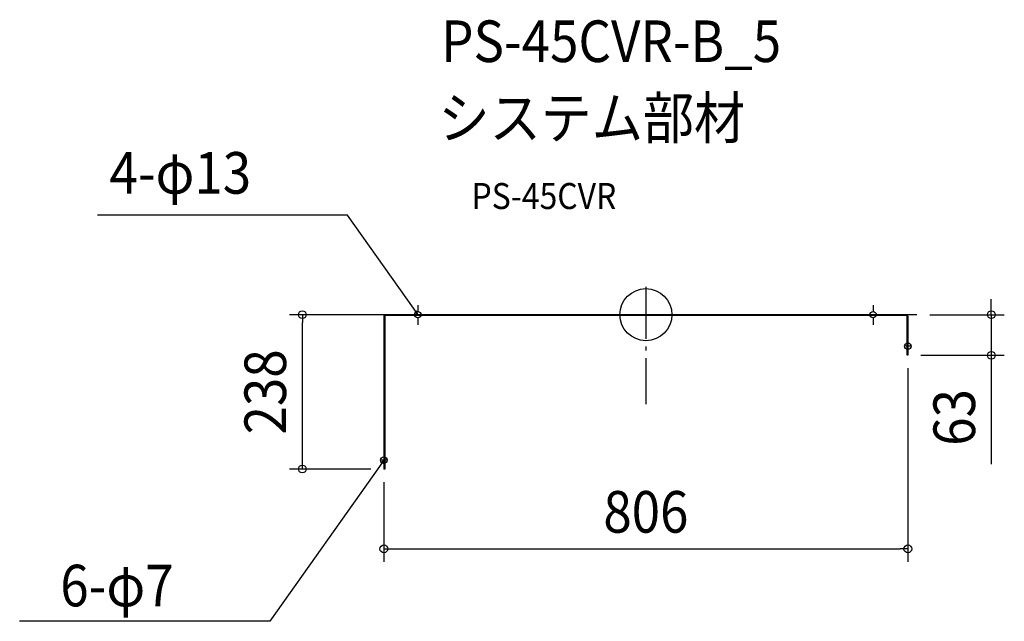
# Model space of a CAD drawing. Extents: x -963 to 551, y -472 to 454.
import ezdxf
from ezdxf.enums import TextEntityAlignment as Align

# ---------------------------------------------------------------- set-up
doc = ezdxf.new("R2010")
doc.units = 0
doc.header["$LTSCALE"] = 20
doc.header["$PDMODE"] = 3
doc.header["$PDSIZE"] = -2
doc.linetypes.add('CENTER', pattern=[1, 0.5, -0.25, 0, -0.25])
doc.linetypes.add('DASHDOT', pattern=[5.5, 4, -0.6, 0.3, -0.6])
doc.layers.get('0').update_dxf_attribs({"linetype": 'CONTINUOUS'})
doc.layers.get('DEFPOINTS').update_dxf_attribs({"linetype": 'CONTINUOUS'})
for name, color, linetype in [('ARRANGE', 1, 'CONTINUOUS'), ('BASIS', 6, 'DASHDOT'), ('DETAIL', 5, 'CONTINUOUS'), ('ETC', 61, 'CONTINUOUS'), ('FIX', 11, 'CONTINUOUS'), ('NOTE', 4, 'CONTINUOUS'), ('OUTLINE', 3, 'CONTINUOUS'), ('SIZE', 30, 'CONTINUOUS')]:
    doc.layers.add(name, color=color, linetype=linetype)
doc.styles.get("Standard").update_dxf_attribs({"font": 'SIMPLEX.shx', "width": 0.9, "height": 64, "bigfont": 'BIGFONT.shx'})

msp = doc.modelspace()

# ---------------------------------------------------------------- linework, layer by layer
at = {"color": 3, "linetype": 'CONTINUOUS'}
for p, q in [((-96.2, 0), (-96.2, -1.2)), ((-66.2, 0), (-66.2, -1.2)), ((43.8, 0), (43.8, -1.2)), ((73.8, 0), (73.8, -1.2)), ((-96.2, 0), (-96.2, -1.2)), ((-66.2, 0), (-66.2, -1.2)), ((43.8, 0), (43.8, -1.2)), ((73.8, 0), (73.8, -1.2))]:
    msp.add_line(p, q, dxfattribs=at)
at = {"layer": 'ARRANGE', "color": 1, "linetype": 'CONTINUOUS'}
msp.add_circle((0, 0), 40, dxfattribs=at)
msp.add_point((0, 0), dxfattribs=at)
at = {"layer": 'BASIS', "color": 6, "linetype": 'DASHDOT'}
for p, q in [((0, 43), (0, -137.6)), ((416.9, 0), (-446.1, 0))]:
    msp.add_line(p, q, dxfattribs=at)
at = {"layer": 'DEFPOINTS', "color": 30, "linetype": 'CONTINUOUS'}
for p in [(-528.3, 0), (-400.7, 0), (416.9, 0), (531.2, 0), (402.9, -62.5), (402.9, -62.5), (-402.9, -237.5), (-402.9, -237.5), (402.9, -360.3)]:
    msp.add_point(p, dxfattribs=at)
at = {"layer": 'DETAIL', "color": 4, "linetype": 'CONTINUOUS'}
for p, q in [((-350.7, 0), (-357.6, 9.8)), ((-355.5, 4), (-350.7, 0)), ((-350.7, 0), (-352.9, 5.8)), ((-402.9, -223.7), (-409.8, -233.5)), ((-407.7, -227.7), (-402.9, -223.7)), ((-402.9, -223.7), (-405.1, -229.5))]:
    msp.add_line(p, q, dxfattribs=at)
at = {"layer": 'DETAIL', "color": 5, "linetype": 'CONTINUOUS'}
for p, q in [((-402.9, -2.2), (-402.9, -237.5)), ((-401.7, -2.2), (-401.7, -237.5)), ((400.7, 0), (-400.7, 0)), ((400.7, -1.2), (-400.7, -1.2)), ((401.7, -62.5), (401.7, -2.2)), ((402.9, -2.2), (402.9, -62.5)), ((402.9, -17), (401.7, -17)), ((402.9, -27), (401.7, -27)), ((402.9, -52.5), (401.7, -52.5)), ((402.9, -62.5), (401.7, -62.5)), ((-401.7, -227.5), (-402.9, -227.5)), ((-401.7, -237.5), (-402.9, -237.5))]:
    msp.add_line(p, q, dxfattribs=at)
for centre, radius, start, end in [((-400.7, -2.2), 2.2, 90, 180), ((-400.7, -2.2), 1, 90, 180), ((400.7, -2.2), 2.2, 0, 90), ((400.7, -2.2), 1, 0, 90)]:
    msp.add_arc(centre, radius, start, end, dxfattribs=at)
at = {"layer": 'FIX', "color": 11, "linetype": 'CONTINUOUS'}
for centre in [(-350.7, 0), (349.3, 0), (402.9, -48.7), (-402.9, -223.7)]:
    msp.add_circle(centre, 5, dxfattribs=at)
at = {"layer": 'NOTE', "color": 4, "linetype": 'CONTINUOUS'}
for p, q in [((-458.8, 152.9), (-843.5, 152.9)), ((-357.6, 9.8), (-458.8, 152.9)), ((-409.8, -233.5), (-578.3, -471.7)), ((-578.3, -471.7), (-963, -471.7))]:
    msp.add_line(p, q, dxfattribs=at)
at = {"layer": 'NOTE', "color": 4, "linetype": 'CENTER'}
for p, q in [((-350.7, 14.7), (-350.7, -18.1)), ((349.3, 14.7), (349.3, -18.1)), ((409.2, -48.7), (394.9, -48.7)), ((-396.9, -223.7), (-409.6, -223.7))]:
    msp.add_line(p, q, dxfattribs=at)
at = {"layer": 'OUTLINE', "color": 3, "linetype": 'CONTINUOUS'}
for p, q in [((400.7, 0), (-400.7, 0)), ((-402.9, -2.2), (-402.9, -237.5)), ((-401.7, -2.2), (-401.7, -237.5)), ((400.7, -1.2), (-400.7, -1.2)), ((401.7, -62.5), (401.7, -2.2)), ((402.9, -2.2), (402.9, -62.5)), ((402.9, -17), (401.7, -17)), ((402.9, -27), (401.7, -27)), ((402.9, -52.5), (401.7, -52.5)), ((402.9, -62.5), (401.7, -62.5)), ((-401.7, -227.5), (-402.9, -227.5)), ((-401.7, -237.5), (-402.9, -237.5))]:
    msp.add_line(p, q, dxfattribs=at)
for centre, radius, start, end in [((-400.7, -2.2), 2.2, 90, 180), ((-400.7, -2.2), 1, 90, 180), ((400.7, -2.2), 2.2, 0, 90), ((400.7, -2.2), 1, 0, 90)]:
    msp.add_arc(centre, radius, start, end, dxfattribs=at)
at = {"layer": 'SIZE', "color": 30, "linetype": 'CONTINUOUS'}
for p, q in [((531.2, 12), (531.2, 24)), ((-420.7, 0), (-548.3, 0)), ((-528.3, 0), (-528.3, -12)), ((531.2, 0), (531.2, 12)), ((-528.3, -225.5), (-528.3, -12)), ((436.9, 0), (551.2, 0)), ((531.2, 0), (531.2, -62.5)), ((422.9, -62.5), (551.2, -62.5)), ((531.2, -62.5), (531.2, -74.5)), ((531.2, -74.5), (531.2, -229.8)), ((402.9, -82.5), (402.9, -380.3)), ((-528.3, -237.5), (-528.3, -225.5)), ((-422.9, -237.5), (-548.3, -237.5)), ((-402.9, -257.5), (-402.9, -380.3)), ((-402.9, -360.3), (-390.9, -360.3)), ((-390.9, -360.3), (390.9, -360.3)), ((402.9, -360.3), (390.9, -360.3))]:
    msp.add_line(p, q, dxfattribs=at)
for centre in [(-528.3, 0), (531.2, 0), (531.2, -62.5), (-528.3, -237.5), (-402.9, -360.3), (402.9, -360.3)]:
    msp.add_circle(centre, 6, dxfattribs=at)

# ---------------------------------------------------------------- texts
at = {"layer": 'ETC', "color": 61, "linetype": 'CONTINUOUS', "width": 0.9}
for s, height, p in [('PS-45CVR-B_5', 64, (-314.8, 388.6)), ('システム部材', 64, (-318.9, 270.7)), ('PS-45CVR', 40, (-268.2, 162.5))]:
    msp.add_text(s, height=height, dxfattribs=at).set_placement(p)
at = {"layer": 'NOTE', "color": 4, "linetype": 'CONTINUOUS', "width": 0.9}
for s, p in [('4-φ13', (-824.9, 186.1)), ('6-φ7', (-900.5, -448.7))]:
    msp.add_text(s, height=64, dxfattribs=at).set_placement(p)
at = {"layer": 'SIZE', "color": 30, "linetype": 'CONTINUOUS', "width": 0.9}
for s, p in [('238', (-553.3, -118.8)), ('63', (506.2, -158.1))]:
    msp.add_text(s, height=64, rotation=90, dxfattribs=at).set_placement(p, align=Align.CENTER)
msp.add_text('806', height=64, dxfattribs=at).set_placement((0, -335.3), align=Align.CENTER)

doc.saveas('drawing.dxf')
